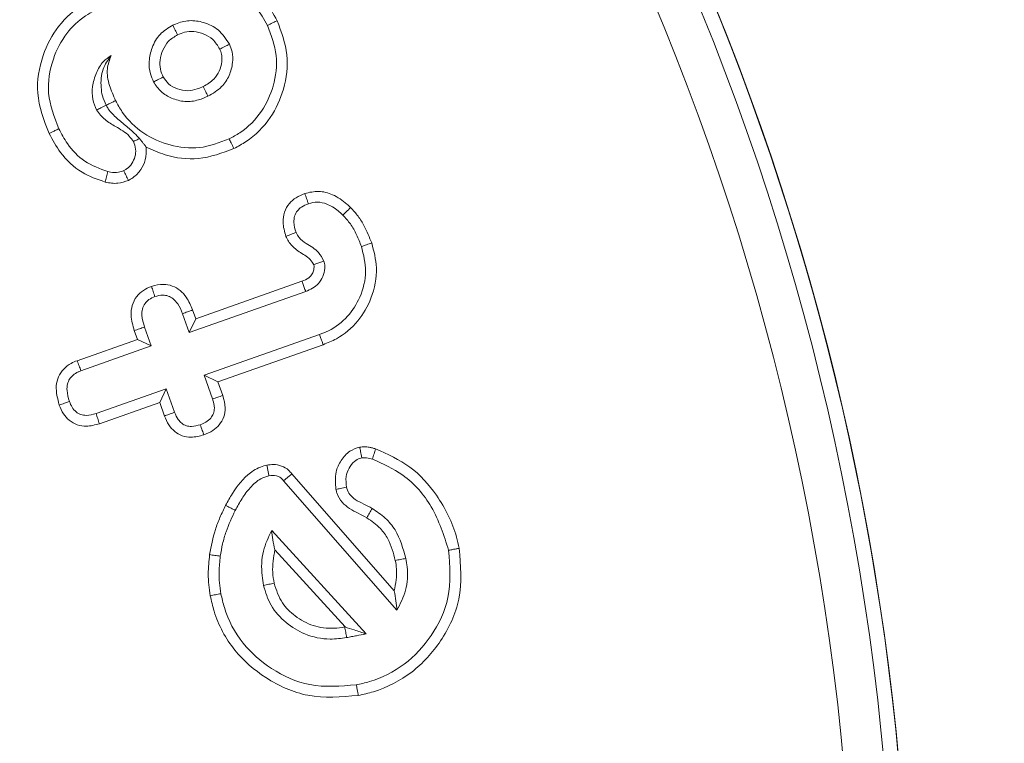
# Model space of a CAD drawing. Units: millimetres. Extents: x -8595 to -1170, y 82 to 5332.
# Drawn here: x -2151 to -2142, y 4440 to 4447 of the extents above; entities that cross this region are included whole.
import ezdxf

# ---------------------------------------------------------------- set-up
doc = ezdxf.new("R2010")
doc.units = ezdxf.units.MM
doc.header["$PDSIZE"] = -1
doc.layers.get('0').update_dxf_attribs({"lineweight": 15})
doc.layers.add('COTAS', color=7, linetype='Continuous')
doc.dimstyles.new('SLDDIMSTYLE0', dxfattribs={"dimtxt": 65, "dimasz": 65, "dimexe": 0, "dimexo": 0.0625, "dimgap": 18.75, "dimtad": 1, "dimzin": 12, "dimdsep": 46, "dimtxsty": 'Standard', "dimcen": 0.09, "dimadec": 0, "dimazin": 0, "dimtfac": 1, "dimtofl": 0, "dimtmove": 0, "dimatfit": 3, "dimfxl": 0, "dimtolj": 1, "dimtzin": 12, "dimlwd": 15, "dimlwe": 0, "dimarcsym": 0})

# ---------------------------------------------------------------- blocks, each defined once
blk = doc.blocks.new('*D25')
at = {"layer": 'COTAS', "color": 0, "lineweight": 0}
for p, q in [((-2220.809, 4662.6945), (-1757.6391, 4662.6945)), ((-2178.6892, 3562.6946), (-1757.6391, 3562.6946))]:
    blk.add_line(p, q, dxfattribs=at)
at = {"layer": 'COTAS', "color": 0, "lineweight": 15}
blk.add_line((-1757.6391, 3627.6946), (-1757.6391, 4597.6945), dxfattribs=at)
at = {"layer": 'COTAS', "color": 0}
for points in [[(-1768.4725, 4597.6945), (-1746.8058, 4597.6945), (-1757.6391, 4662.6945)], [(-1768.4725, 3627.6946), (-1746.8058, 3627.6946), (-1757.6391, 3562.6946)]]:
    blk.add_solid(points, dxfattribs=at)
at = {"layer": 'Defpoints', "color": 0}
for p in [(-2220.8715, 4662.6945), (-1757.6391, 4662.6945), (-2178.7517, 3562.6946)]:
    blk.add_point(p, dxfattribs=at)
at = {"layer": 'COTAS', "color": 0, "insert": (-1808.8891, 4112.6946), "char_height": 65, "attachment_point": 5, "rotation": 90}
blk.add_mtext('\\A1;1100', dxfattribs=at)

msp = doc.modelspace()

# ---------------------------------------------------------------- linework, layer by layer
at = {"color": 7, "linetype": 'Continuous', "lineweight": 15}
for p, q in [((-2149.6539, 4444.4603), (-2148.6002, 4444.8328)), ((-2149.7192, 4444.3235), (-2148.5626, 4444.7324)), ((-2149.7854, 4444.511), (-2149.7192, 4444.3235)), ((-2149.6849, 4444.5483), (-2149.6539, 4444.4603)), ((-2149.6539, 4444.4603), (-2149.7192, 4444.3235)), ((-2150.2324, 4444.2558), (-2150.2633, 4444.3433)), ((-2150.0957, 4444.1904), (-2150.1618, 4444.3779)), ((-2148.4259, 4444.3044), (-2149.57, 4443.9)), ((-2150.8304, 4444.0445), (-2150.2324, 4444.2558)), ((-2150.2324, 4444.2558), (-2150.0957, 4444.1904)), ((-2150.7928, 4443.9441), (-2150.0957, 4444.1904)), ((-2148.3894, 4444.2036), (-2149.4331, 4443.8347)), ((-2149.4331, 4443.8347), (-2149.57, 4443.9)), ((-2149.57, 4443.9), (-2149.4869, 4443.6654)), ((-2149.4331, 4443.8347), (-2149.3851, 4443.6989)), ((-2149.9464, 4443.7669), (-2150.6434, 4443.5206)), ((-2150.0117, 4443.6302), (-2149.9464, 4443.7669)), ((-2149.8633, 4443.5323), (-2149.9464, 4443.7669)), ((-2150.0117, 4443.6302), (-2150.6095, 4443.4189)), ((-2149.9639, 4443.4954), (-2150.0117, 4443.6302)), ((-2148.7826, 4442.8524), (-2147.6583, 4441.5678)), ((-2148.7002, 4442.921), (-2147.6843, 4441.7601)), ((-2147.9642, 4441.3325), (-2148.9002, 4442.3605)), ((-2148.1729, 4441.4025), (-2148.8689, 4442.1668))]:
    msp.add_line(p, q, dxfattribs=at)
for radius in [26.1, 25.9531, 25.5532]:
    msp.add_circle((-2168.6715, 4437.6946), radius, dxfattribs=at)
msp.add_arc((-2168.6715, 4437.6946), 26.1, 197.2736, 162.7264, dxfattribs=at)
for points, knots in [([(-2149.0918, 4447.7216), (-2149.0487, 4447.6871), (-2148.9455, 4447.6044), (-2148.8831, 4447.4871), (-2148.8468, 4447.4188)], [0, 0, 0, 0, 0.417719, 1, 1, 1, 1]), ([(-2149.2717, 4447.6775), (-2149.2343, 4447.6676), (-2149.1508, 4447.6453), (-2149.0337, 4447.5349), (-2148.9769, 4447.4327), (-2148.943, 4447.3717)], [0, 0, 0, 0, 0.246483, 0.550249, 1, 1, 1, 1]), ([(-2151.1097, 4446.299), (-2151.1599, 4446.431), (-2151.2556, 4446.6827), (-2151.1898, 4447.0651), (-2151.0292, 4447.3778), (-2150.8416, 4447.5424), (-2150.7242, 4447.6042), (-2150.7066, 4447.6134)], [0, 0, 0, 0, 0.2742302, 0.5228518, 0.7378241, 0.9608275, 1, 1, 1, 1]), ([(-2151.0137, 4446.3467), (-2151.0583, 4446.4626), (-2151.1445, 4446.6867), (-2151.0875, 4447.0275), (-2150.9521, 4447.2921), (-2150.7931, 4447.4449), (-2150.6883, 4447.5015), (-2150.6577, 4447.518)], [0, 0, 0, 0, 0.270833, 0.523246, 0.736417, 0.923014, 1, 1, 1, 1]), ([(-2149.882, 4447.3746), (-2149.9263, 4447.3474), (-2150.0153, 4447.2928), (-2150.0904, 4447.1575), (-2150.1225, 4447.0205), (-2150.1118, 4446.9019), (-2150.0837, 4446.8379), (-2150.0724, 4446.8121)], [0, 0, 0, 0, 0.233613, 0.470137, 0.681515, 0.871746, 1, 1, 1, 1]), ([(-2149.3195, 4447.1849), (-2149.3532, 4447.2368), (-2149.4164, 4447.3345), (-2149.5684, 4447.4059), (-2149.7178, 4447.4293), (-2149.8216, 4447.4011), (-2149.8735, 4447.3783), (-2149.882, 4447.3746)], [0, 0, 0, 0, 0.277389, 0.521265, 0.740549, 0.957322, 1, 1, 1, 1]), ([(-2149.8342, 4447.2785), (-2149.8422, 4447.2945), (-2149.8581, 4447.3266), (-2149.8741, 4447.3586), (-2149.882, 4447.3746)], [0, 0, 0, 0, 0.4999747, 1, 1, 1, 1]), ([(-2148.943, 4447.3717), (-2148.9058, 4447.2732), (-2148.8323, 4447.079), (-2148.8707, 4446.7746), (-2148.9922, 4446.5044), (-2149.1615, 4446.3327), (-2149.2864, 4446.2654), (-2149.3225, 4446.2459)], [0, 0, 0, 0, 0.236927, 0.467603, 0.676504, 0.906514, 1, 1, 1, 1]), ([(-2148.8468, 4447.4188), (-2148.8048, 4447.3071), (-2148.7222, 4447.0876), (-2148.7659, 4446.7441), (-2148.9034, 4446.4406), (-2149.094, 4446.2478), (-2149.2342, 4446.1719), (-2149.2749, 4446.1499)], [0, 0, 0, 0, 0.238482, 0.468348, 0.677632, 0.906379, 1, 1, 1, 1]), ([(-2148.8468, 4447.4188), (-2148.8594, 4447.4127), (-2148.8817, 4447.4017), (-2148.9139, 4447.386), (-2148.9333, 4447.3764), (-2148.943, 4447.3717)], [0, 0, 0, 0, 0.391632, 0.695862, 1, 1, 1, 1]), ([(-2149.8342, 4447.2785), (-2149.8659, 4447.2596), (-2149.9278, 4447.2226), (-2149.9836, 4447.1292), (-2150.0108, 4447.0336), (-2150.0103, 4446.9394), (-2149.9875, 4446.886), (-2149.9766, 4446.8603)], [0, 0, 0, 0, 0.223253, 0.436036, 0.647011, 0.829861, 1, 1, 1, 1]), ([(-2149.4157, 4447.1373), (-2149.4365, 4447.1712), (-2149.4757, 4447.235), (-2149.5722, 4447.2907), (-2149.6692, 4447.3161), (-2149.7607, 4447.3103), (-2149.8115, 4447.2884), (-2149.8342, 4447.2785)], [0, 0, 0, 0, 0.239726, 0.451946, 0.662726, 0.848792, 1, 1, 1, 1]), ([(-2149.5802, 4446.765), (-2149.5425, 4446.7867), (-2149.4763, 4446.8249), (-2149.4159, 4446.9177), (-2149.3933, 4447.0047), (-2149.3924, 4447.0813), (-2149.4088, 4447.1208), (-2149.4157, 4447.1373)], [0, 0, 0, 0, 0.286575, 0.5021232, 0.7166287, 0.8819309, 1, 1, 1, 1]), ([(-2149.5328, 4446.6687), (-2149.4843, 4446.6972), (-2149.3973, 4446.7485), (-2149.3167, 4446.8727), (-2149.2845, 4446.9942), (-2149.2856, 4447.103), (-2149.3095, 4447.1608), (-2149.3195, 4447.1849)], [0, 0, 0, 0, 0.269409, 0.484129, 0.698305, 0.874184, 1, 1, 1, 1]), ([(-2149.4157, 4447.1373), (-2149.3988, 4447.1456), (-2149.3667, 4447.1615), (-2149.3347, 4447.1774), (-2149.3195, 4447.1849)], [0, 0, 0, 0, 0.5265056, 1, 1, 1, 1]), ([(-2150.4931, 4447.0724), (-2150.5203, 4447.0544), (-2150.5847, 4447.0117), (-2150.6438, 4446.8986), (-2150.6836, 4446.7716), (-2150.6828, 4446.6414), (-2150.6519, 4446.5676), (-2150.6372, 4446.5327)], [0, 0, 0, 0, 0.158664, 0.376302, 0.608119, 0.814522, 1, 1, 1, 1]), ([(-2150.5437, 4446.5808), (-2150.5437, 4446.581), (-2150.5561, 4446.612), (-2150.584, 4446.674), (-2150.5983, 4446.7962), (-2150.5893, 4446.9383), (-2150.524, 4447.0293), (-2150.4931, 4447.0724)], [0, 0, 0, 0, 0.0009662, 0.1506547, 0.2969384, 0.6672081, 1, 1, 1, 1]), ([(-2150.449, 4446.6261), (-2150.4709, 4446.6754), (-2150.515, 4446.7747), (-2150.5456, 4446.9332), (-2150.5095, 4447.0288), (-2150.4931, 4447.0724)], [0, 0, 0, 0, 0.350239, 0.704214, 1, 1, 1, 1]), ([(-2149.9766, 4446.8603), (-2149.9954, 4446.8509), (-2150.0274, 4446.8348), (-2150.0593, 4446.8187), (-2150.0724, 4446.8121)], [0, 0, 0, 0, 0.588979, 1, 1, 1, 1]), ([(-2149.9766, 4446.8603), (-2149.9605, 4446.8362), (-2149.9254, 4446.7836), (-2149.8357, 4446.7386), (-2149.7359, 4446.7169), (-2149.6481, 4446.7357), (-2149.5994, 4446.7567), (-2149.5802, 4446.765)], [0, 0, 0, 0, 0.190274, 0.415708, 0.646332, 0.860195, 1, 1, 1, 1]), ([(-2150.0724, 4446.8121), (-2150.0497, 4446.7773), (-2150.0044, 4446.708), (-2149.8908, 4446.6439), (-2149.762, 4446.609), (-2149.6355, 4446.6246), (-2149.5631, 4446.6557), (-2149.5328, 4446.6687)], [0, 0, 0, 0, 0.199582, 0.396763, 0.617419, 0.839685, 1, 1, 1, 1]), ([(-2149.5802, 4446.765), (-2149.5719, 4446.7481), (-2149.556, 4446.716), (-2149.5402, 4446.6839), (-2149.5328, 4446.6687)], [0, 0, 0, 0, 0.5265014, 1, 1, 1, 1]), ([(-2150.5437, 4446.5808), (-2150.5609, 4446.5719), (-2150.5921, 4446.5559), (-2150.6233, 4446.5399), (-2150.6372, 4446.5327)], [0, 0, 0, 0, 0.552821, 1, 1, 1, 1]), ([(-2150.5428, 4446.5792), (-2150.531, 4446.5851), (-2150.5095, 4446.5959), (-2150.4781, 4446.6115), (-2150.4587, 4446.6212), (-2150.449, 4446.6261)], [0, 0, 0, 0, 0.378731, 0.689387, 1, 1, 1, 1]), ([(-2150.5428, 4446.5792), (-2150.5358, 4446.5675), (-2150.5031, 4446.513), (-2150.439, 4446.4534), (-2150.3614, 4446.3877), (-2150.2971, 4446.3325), (-2150.2594, 4446.2988), (-2150.2333, 4446.2724), (-2150.2187, 4446.2572), (-2150.2123, 4446.2504)], [0, 0, 0, 0, 0.078035, 0.365806, 0.651458, 0.766344, 0.849775, 0.93307, 1, 1, 1, 1]), ([(-2149.3225, 4446.2459), (-2149.4196, 4446.2087), (-2149.6089, 4446.1362), (-2149.9112, 4446.1726), (-2150.1823, 4446.2897), (-2150.3594, 4446.4611), (-2150.4281, 4446.5876), (-2150.449, 4446.6261)], [0, 0, 0, 0, 0.233915, 0.455898, 0.672372, 0.900198, 1, 1, 1, 1]), ([(-2150.6372, 4446.5327), (-2150.6113, 4446.4989), (-2150.5597, 4446.4318), (-2150.4386, 4446.3617), (-2150.3307, 4446.3024), (-2150.2852, 4446.2378), (-2150.2717, 4446.2187)], [0, 0, 0, 0, 0.259922, 0.516382, 0.856968, 1, 1, 1, 1]), ([(-2151.1097, 4446.299), (-2151.1, 4446.3037), (-2151.0808, 4446.3133), (-2151.0489, 4446.3292), (-2151.0265, 4446.3403), (-2151.0137, 4446.3467)], [0, 0, 0, 0, 0.300101, 0.600136, 1, 1, 1, 1]), ([(-2150.5516, 4445.8177), (-2150.6312, 4445.8451), (-2150.8027, 4445.9043), (-2150.9914, 4446.0867), (-2151.074, 4446.235), (-2151.1097, 4446.299)], [0, 0, 0, 0, 0.329761, 0.710592, 1, 1, 1, 1]), ([(-2150.5254, 4445.9216), (-2150.6052, 4445.9505), (-2150.7624, 4446.0075), (-2150.92, 4446.1752), (-2150.9864, 4446.2966), (-2151.0137, 4446.3467)], [0, 0, 0, 0, 0.376878, 0.743444, 1, 1, 1, 1]), ([(-2150.2717, 4446.2187), (-2150.2625, 4446.1943), (-2150.2438, 4446.1454), (-2150.2535, 4446.068), (-2150.2843, 4445.9986), (-2150.3273, 4445.9538), (-2150.3593, 4445.9364), (-2150.3688, 4445.9312)], [0, 0, 0, 0, 0.2302712, 0.4622845, 0.6744957, 0.9031721, 1, 1, 1, 1]), ([(-2150.1443, 4446.1636), (-2150.1443, 4446.1212), (-2150.1443, 4446.0426), (-2150.1952, 4445.9361), (-2150.2591, 4445.8692), (-2150.3072, 4445.8428), (-2150.3222, 4445.8346)], [0, 0, 0, 0, 0.316692, 0.58663, 0.870795, 1, 1, 1, 1]), ([(-2150.2123, 4446.2504), (-2150.2163, 4446.2483), (-2150.236, 4446.2377), (-2150.2559, 4446.2271), (-2150.2717, 4446.2187)], [0, 0, 0, 0, 0.202927, 1, 1, 1, 1]), ([(-2149.2749, 4446.1499), (-2149.3907, 4446.1068), (-2149.6115, 4446.0248), (-2149.9206, 4446.0642), (-2150.083, 4446.1363), (-2150.1443, 4446.1636)], [0, 0, 0, 0, 0.407154, 0.776003, 1, 1, 1, 1]), ([(-2149.2749, 4446.1499), (-2149.2796, 4446.1595), (-2149.2891, 4446.1787), (-2149.305, 4446.2107), (-2149.3161, 4446.2331), (-2149.3225, 4446.2459)], [0, 0, 0, 0, 0.300029, 0.600074, 1, 1, 1, 1]), ([(-2150.5516, 4445.8177), (-2150.5473, 4445.835), (-2150.5385, 4445.8696), (-2150.5298, 4445.9043), (-2150.5254, 4445.9216)], [0, 0, 0, 0, 0.4999997, 1, 1, 1, 1]), ([(-2150.3688, 4445.9312), (-2150.3856, 4445.9248), (-2150.4271, 4445.909), (-2150.482, 4445.912), (-2150.5165, 4445.9197), (-2150.5254, 4445.9216)], [0, 0, 0, 0, 0.33588, 0.827758, 1, 1, 1, 1]), ([(-2150.3222, 4445.8346), (-2150.3299, 4445.8507), (-2150.3454, 4445.8829), (-2150.361, 4445.9151), (-2150.3688, 4445.9312)], [0, 0, 0, 0, 0.499984, 1, 1, 1, 1]), ([(-2150.3222, 4445.8346), (-2150.3564, 4445.8225), (-2150.4103, 4445.8035), (-2150.4894, 4445.8046), (-2150.5307, 4445.8133), (-2150.5516, 4445.8177)], [0, 0, 0, 0, 0.459891, 0.726104, 1, 1, 1, 1]), ([(-2148.7591, 4445.278), (-2148.7727, 4445.3249), (-2148.7957, 4445.4039), (-2148.778, 4445.5197), (-2148.7317, 4445.6054), (-2148.6581, 4445.6679), (-2148.6012, 4445.6917), (-2148.5713, 4445.7043)], [0, 0, 0, 0, 0.27438, 0.461992, 0.650423, 0.816403, 1, 1, 1, 1]), ([(-2148.5713, 4445.7043), (-2148.526, 4445.7148), (-2148.4343, 4445.7362), (-2148.2842, 4445.6954), (-2148.1836, 4445.6264), (-2148.1298, 4445.5761), (-2148.1179, 4445.5649)], [0, 0, 0, 0, 0.276004, 0.557911, 0.901695, 1, 1, 1, 1]), ([(-2148.5713, 4445.7043), (-2148.5655, 4445.6874), (-2148.5537, 4445.6536), (-2148.542, 4445.6198), (-2148.5362, 4445.6029)], [0, 0, 0, 0, 0.500021, 1, 1, 1, 1]), ([(-2148.659, 4445.3169), (-2148.6691, 4445.3506), (-2148.6853, 4445.404), (-2148.6757, 4445.4803), (-2148.6493, 4445.5336), (-2148.6002, 4445.5761), (-2148.5601, 4445.5929), (-2148.5362, 4445.6029)], [0, 0, 0, 0, 0.293243, 0.463579, 0.635027, 0.782426, 1, 1, 1, 1]), ([(-2148.5362, 4445.6029), (-2148.5059, 4445.6103), (-2148.4451, 4445.625), (-2148.3398, 4445.5999), (-2148.2572, 4445.5482), (-2148.2095, 4445.5038), (-2148.1934, 4445.4889)], [0, 0, 0, 0, 0.242349, 0.486572, 0.827706, 1, 1, 1, 1]), ([(-2148.1179, 4445.5649), (-2148.1262, 4445.5566), (-2148.1429, 4445.5398), (-2148.1682, 4445.5145), (-2148.185, 4445.4975), (-2148.1934, 4445.4889)], [0, 0, 0, 0, 0.329161, 0.6646, 1, 1, 1, 1]), ([(-2148.1934, 4445.4889), (-2148.1676, 4445.4606), (-2148.114, 4445.4017), (-2148.0554, 4445.2943), (-2148.025, 4445.217), (-2148.0096, 4445.1779)], [0, 0, 0, 0, 0.314909, 0.654286, 1, 1, 1, 1]), ([(-2148.1179, 4445.5649), (-2148.0919, 4445.5368), (-2148.0398, 4445.4806), (-2147.9677, 4445.3623), (-2147.9309, 4445.2699), (-2147.9083, 4445.213)], [0, 0, 0, 0, 0.27763, 0.555865, 1, 1, 1, 1]), ([(-2148.7591, 4445.278), (-2148.7424, 4445.2845), (-2148.709, 4445.2975), (-2148.6756, 4445.3104), (-2148.659, 4445.3169)], [0, 0, 0, 0, 0.5000121, 1, 1, 1, 1]), ([(-2148.3825, 4445.0338), (-2148.3986, 4445.0636), (-2148.4391, 4445.1384), (-2148.5421, 4445.1961), (-2148.6258, 4445.2553), (-2148.6498, 4445.3), (-2148.659, 4445.3169)], [0, 0, 0, 0, 0.24904, 0.624954, 0.8577, 1, 1, 1, 1]), ([(-2148.4836, 4444.9976), (-2148.4939, 4445.0155), (-2148.5159, 4445.0536), (-2148.5896, 4445.1021), (-2148.6773, 4445.1568), (-2148.7363, 4445.2277), (-2148.7555, 4445.27), (-2148.7591, 4445.278)], [0, 0, 0, 0, 0.153122, 0.326818, 0.650886, 0.933674, 1, 1, 1, 1]), ([(-2147.9083, 4445.213), (-2147.8869, 4445.1316), (-2147.8392, 4444.9506), (-2147.8962, 4444.6733), (-2148.0369, 4444.4265), (-2148.2153, 4444.2748), (-2148.3451, 4444.2218), (-2148.3894, 4444.2036)], [0, 0, 0, 0, 0.202142, 0.449621, 0.660776, 0.884027, 1, 1, 1, 1]), ([(-2147.9083, 4445.213), (-2147.9252, 4445.2072), (-2147.959, 4445.1955), (-2147.9927, 4445.1838), (-2148.0096, 4445.1779)], [0, 0, 0, 0, 0.5000087, 1, 1, 1, 1]), ([(-2148.0096, 4445.1779), (-2147.989, 4445.0957), (-2147.947, 4444.9279), (-2148.011, 4444.6811), (-2148.14, 4444.474), (-2148.2922, 4444.3565), (-2148.3962, 4444.316), (-2148.4259, 4444.3044)], [0, 0, 0, 0, 0.234228, 0.477914, 0.687688, 0.910879, 1, 1, 1, 1]), ([(-2148.6002, 4444.8328), (-2148.5944, 4444.835), (-2148.5653, 4444.8463), (-2148.5301, 4444.8657), (-2148.4994, 4444.9024), (-2148.4848, 4444.9346), (-2148.4804, 4444.9634), (-2148.4795, 4444.9784), (-2148.48, 4444.9824), (-2148.481, 4444.9885), (-2148.4824, 4444.9935), (-2148.4836, 4444.9976)], [0, 0, 0, 0, 0.083825, 0.422471, 0.523839, 0.727235, 0.888894, 0.916006, 0.929521, 0.94311, 1, 1, 1, 1]), ([(-2148.5626, 4444.7324), (-2148.5569, 4444.7346), (-2148.5281, 4444.7461), (-2148.4774, 4444.7709), (-2148.419, 4444.8247), (-2148.382, 4444.8981), (-2148.3669, 4444.9726), (-2148.3782, 4445.0171), (-2148.3825, 4445.0338)], [0, 0, 0, 0, 0.047684, 0.239745, 0.432608, 0.648535, 0.867599, 1, 1, 1, 1]), ([(-2148.4836, 4444.9976), (-2148.4821, 4444.9981), (-2148.4745, 4445.0008), (-2148.4539, 4445.0083), (-2148.4217, 4445.0197), (-2148.3956, 4445.0291), (-2148.3825, 4445.0338)], [0, 0, 0, 0, 0.044795, 0.223952, 0.611973, 1, 1, 1, 1]), ([(-2150.0934, 4444.7815), (-2150.0537, 4444.792), (-2149.9851, 4444.8102), (-2149.8847, 4444.7901), (-2149.8061, 4444.7445), (-2149.7329, 4444.6639), (-2149.703, 4444.5919), (-2149.6849, 4444.5483)], [0, 0, 0, 0, 0.228778, 0.395892, 0.562877, 0.735162, 1, 1, 1, 1]), ([(-2148.6002, 4444.8328), (-2148.5996, 4444.8313), (-2148.5969, 4444.8238), (-2148.589, 4444.8033), (-2148.5772, 4444.7713), (-2148.5675, 4444.7453), (-2148.5626, 4444.7324)], [0, 0, 0, 0, 0.0447952, 0.2240021, 0.6120011, 1, 1, 1, 1]), ([(-2150.2633, 4444.3433), (-2150.278, 4444.3937), (-2150.3018, 4444.4757), (-2150.2893, 4444.595), (-2150.2452, 4444.6819), (-2150.1763, 4444.7468), (-2150.1208, 4444.77), (-2150.0934, 4444.7815)], [0, 0, 0, 0, 0.293963, 0.477754, 0.662567, 0.832979, 1, 1, 1, 1]), ([(-2150.0934, 4444.7815), (-2150.0875, 4444.7646), (-2150.0757, 4444.7308), (-2150.0641, 4444.697), (-2150.0582, 4444.6801)], [0, 0, 0, 0, 0.50003, 1, 1, 1, 1]), ([(-2150.0582, 4444.6801), (-2150.0324, 4444.6875), (-2149.9894, 4444.6997), (-2149.9269, 4444.6893), (-2149.874, 4444.6604), (-2149.8217, 4444.6006), (-2149.799, 4444.5446), (-2149.7854, 4444.511)], [0, 0, 0, 0, 0.217468, 0.362219, 0.506626, 0.704366, 1, 1, 1, 1]), ([(-2150.1618, 4444.3779), (-2150.1736, 4444.4169), (-2150.1912, 4444.4754), (-2150.1862, 4444.5579), (-2150.1606, 4444.6123), (-2150.1165, 4444.6561), (-2150.079, 4444.6716), (-2150.0582, 4444.6801)], [0, 0, 0, 0, 0.332338, 0.499468, 0.668396, 0.816553, 1, 1, 1, 1]), ([(-2149.6849, 4444.5483), (-2149.7017, 4444.5421), (-2149.7352, 4444.5297), (-2149.7686, 4444.5172), (-2149.7854, 4444.511)], [0, 0, 0, 0, 0.500044, 1, 1, 1, 1]), ([(-2150.2633, 4444.3433), (-2150.2464, 4444.3491), (-2150.2126, 4444.3606), (-2150.1788, 4444.3721), (-2150.1618, 4444.3779)], [0, 0, 0, 0, 0.499973, 1, 1, 1, 1]), ([(-2148.3894, 4444.2036), (-2148.3931, 4444.2137), (-2148.4004, 4444.2339), (-2148.4124, 4444.2675), (-2148.421, 4444.291), (-2148.4259, 4444.3044)], [0, 0, 0, 0, 0.300062, 0.600117, 1, 1, 1, 1]), ([(-2151.0081, 4443.6046), (-2151.025, 4443.6677), (-2151.0501, 4443.7614), (-2151.0201, 4443.8873), (-2150.9667, 4443.965), (-2150.8993, 4444.0166), (-2150.8507, 4444.0363), (-2150.8304, 4444.0445)], [0, 0, 0, 0, 0.358744, 0.532509, 0.706928, 0.877463, 1, 1, 1, 1]), ([(-2150.8304, 4444.0445), (-2150.8241, 4444.0278), (-2150.8115, 4443.9943), (-2150.799, 4443.9608), (-2150.7928, 4443.9441)], [0, 0, 0, 0, 0.500022, 1, 1, 1, 1]), ([(-2150.9068, 4443.6397), (-2150.9177, 4443.6761), (-2150.9349, 4443.733), (-2150.9299, 4443.8105), (-2150.9084, 4443.8632), (-2150.8715, 4443.9049), (-2150.8302, 4443.9294), (-2150.8022, 4443.9404), (-2150.7928, 4443.9441)], [0, 0, 0, 0, 0.304988, 0.475801, 0.616848, 0.757277, 0.917912, 1, 1, 1, 1]), ([(-2151.0081, 4443.6046), (-2150.9912, 4443.6105), (-2150.9574, 4443.6222), (-2150.9237, 4443.6338), (-2150.9068, 4443.6397)], [0, 0, 0, 0, 0.500009, 1, 1, 1, 1]), ([(-2150.6434, 4443.5206), (-2150.6754, 4443.5114), (-2150.7246, 4443.4974), (-2150.794, 4443.5071), (-2150.8443, 4443.5348), (-2150.8838, 4443.5813), (-2150.8991, 4443.6201), (-2150.9068, 4443.6397)], [0, 0, 0, 0, 0.298126, 0.459586, 0.621985, 0.809739, 1, 1, 1, 1]), ([(-2149.4869, 4443.6654), (-2149.4779, 4443.6346), (-2149.4639, 4443.5869), (-2149.4755, 4443.5197), (-2149.5042, 4443.4703), (-2149.5512, 4443.4323), (-2149.5899, 4443.4171), (-2149.6089, 4443.4096)], [0, 0, 0, 0, 0.292532, 0.453698, 0.615955, 0.810944, 1, 1, 1, 1]), ([(-2149.3851, 4443.6989), (-2149.3739, 4443.6581), (-2149.3546, 4443.5881), (-2149.3718, 4443.4849), (-2149.4159, 4443.4068), (-2149.4855, 4443.3448), (-2149.5425, 4443.3212), (-2149.5735, 4443.3083)], [0, 0, 0, 0, 0.255938, 0.439691, 0.62428, 0.795511, 1, 1, 1, 1]), ([(-2149.3851, 4443.6989), (-2149.402, 4443.6933), (-2149.436, 4443.6821), (-2149.4699, 4443.671), (-2149.4869, 4443.6654)], [0, 0, 0, 0, 0.500012, 1, 1, 1, 1]), ([(-2150.6095, 4443.4189), (-2150.6525, 4443.4072), (-2150.7249, 4443.3875), (-2150.8309, 4443.4042), (-2150.91, 4443.4484), (-2150.9723, 4443.5176), (-2150.9956, 4443.5743), (-2151.0081, 4443.6046)], [0, 0, 0, 0, 0.266039, 0.448578, 0.631976, 0.803073, 1, 1, 1, 1]), ([(-2149.9639, 4443.4954), (-2149.9496, 4443.5007), (-2149.9161, 4443.513), (-2149.8826, 4443.5253), (-2149.8633, 4443.5323)], [0, 0, 0, 0, 0.426865, 1, 1, 1, 1]), ([(-2149.6089, 4443.4096), (-2149.6378, 4443.4014), (-2149.6832, 4443.3886), (-2149.7479, 4443.3964), (-2149.7943, 4443.4209), (-2149.836, 4443.4668), (-2149.853, 4443.5076), (-2149.8633, 4443.5323)], [0, 0, 0, 0, 0.275734, 0.434109, 0.592514, 0.752608, 1, 1, 1, 1]), ([(-2150.6095, 4443.4189), (-2150.6152, 4443.4359), (-2150.6265, 4443.4698), (-2150.6378, 4443.5036), (-2150.6434, 4443.5206)], [0, 0, 0, 0, 0.50002, 1, 1, 1, 1]), ([(-2149.5735, 4443.3083), (-2149.6158, 4443.2969), (-2149.6864, 4443.2778), (-2149.7887, 4443.2951), (-2149.866, 4443.3385), (-2149.9273, 4443.4079), (-2149.9513, 4443.4652), (-2149.9639, 4443.4954)], [0, 0, 0, 0, 0.265363, 0.443201, 0.620876, 0.79993, 1, 1, 1, 1]), ([(-2149.5735, 4443.3083), (-2149.5786, 4443.3227), (-2149.5904, 4443.3565), (-2149.6022, 4443.3902), (-2149.6089, 4443.4096)], [0, 0, 0, 0, 0.426868, 1, 1, 1, 1]), ([(-2148.2628, 4442.767), (-2148.2681, 4442.8257), (-2148.2773, 4442.9268), (-2148.2157, 4443.0574), (-2148.1351, 4443.1507), (-2148.0606, 4443.1754), (-2148.0263, 4443.1868)], [0, 0, 0, 0, 0.326823, 0.562457, 0.798551, 1, 1, 1, 1]), ([(-2148.0263, 4443.1868), (-2148.0107, 4443.1883), (-2147.9793, 4443.1914), (-2147.9372, 4443.1862), (-2147.9009, 4443.1786), (-2147.8802, 4443.1733), (-2147.8698, 4443.1707)], [0, 0, 0, 0, 0.296979, 0.594982, 0.796989, 1, 1, 1, 1]), ([(-2148.0263, 4443.1868), (-2148.0237, 4443.1722), (-2148.0172, 4443.137), (-2148.0107, 4443.1017), (-2148.0069, 4443.081)], [0, 0, 0, 0, 0.4135804, 1, 1, 1, 1]), ([(-2147.8698, 4443.1707), (-2147.8749, 4443.1535), (-2147.8851, 4443.1192), (-2147.8952, 4443.085), (-2147.9003, 4443.0678)], [0, 0, 0, 0, 0.5000087, 1, 1, 1, 1]), ([(-2147.8698, 4443.1707), (-2147.7508, 4443.1174), (-2147.5142, 4443.0112), (-2147.2358, 4442.6976), (-2147.0902, 4442.4071), (-2147.0482, 4442.2201), (-2147.0399, 4442.1831)], [0, 0, 0, 0, 0.287783, 0.572543, 0.915466, 1, 1, 1, 1]), ([(-2148.1576, 4442.7884), (-2148.1619, 4442.824), (-2148.1698, 4442.8889), (-2148.1359, 4442.9788), (-2148.0885, 4443.0425), (-2148.0395, 4443.0725), (-2148.0136, 4443.0793), (-2148.0069, 4443.081)], [0, 0, 0, 0, 0.293504, 0.535749, 0.777695, 0.942578, 1, 1, 1, 1]), ([(-2148.0069, 4443.081), (-2147.991, 4443.0817), (-2147.965, 4443.0828), (-2147.9297, 4443.0751), (-2147.9101, 4443.0702), (-2147.9003, 4443.0678)], [0, 0, 0, 0, 0.43839, 0.719329, 1, 1, 1, 1]), ([(-2147.9003, 4443.0678), (-2147.7961, 4443.0205), (-2147.5628, 4442.9146), (-2147.282, 4442.594), (-2147.1921, 4442.3108), (-2147.1451, 4442.1627)], [0, 0, 0, 0, 0.27809, 0.622372, 1, 1, 1, 1]), ([(-2149.3573, 4442.6081), (-2149.3357, 4442.6476), (-2149.2706, 4442.7668), (-2149.1526, 4442.9173), (-2149.0163, 4442.9917), (-2148.9577, 4443.0061), (-2148.948, 4443.0084)], [0, 0, 0, 0, 0.229385, 0.692746, 0.949608, 1, 1, 1, 1]), ([(-2148.948, 4443.0084), (-2148.9268, 4443.0113), (-2148.8784, 4443.0178), (-2148.8018, 4443.0036), (-2148.7384, 4442.9671), (-2148.7105, 4442.9334), (-2148.7002, 4442.921)], [0, 0, 0, 0, 0.231097, 0.527288, 0.826192, 1, 1, 1, 1]), ([(-2148.948, 4443.0084), (-2148.9456, 4442.996), (-2148.941, 4442.9723), (-2148.9341, 4442.9372), (-2148.9296, 4442.9145), (-2148.9274, 4442.9031)], [0, 0, 0, 0, 0.352958, 0.67647, 1, 1, 1, 1]), ([(-2149.262, 4442.559), (-2149.2405, 4442.5987), (-2149.1974, 4442.6781), (-2149.1158, 4442.7861), (-2149.0268, 4442.8714), (-2148.9552, 4442.8942), (-2148.9274, 4442.9031)], [0, 0, 0, 0, 0.273644, 0.547875, 0.824378, 1, 1, 1, 1]), ([(-2148.9274, 4442.9031), (-2148.9025, 4442.9056), (-2148.8646, 4442.9093), (-2148.8163, 4442.8898), (-2148.7953, 4442.8682), (-2148.7849, 4442.8553), (-2148.7826, 4442.8524)], [0, 0, 0, 0, 0.454129, 0.692167, 0.931567, 1, 1, 1, 1]), ([(-2148.7002, 4442.921), (-2148.7099, 4442.9129), (-2148.7285, 4442.8975), (-2148.756, 4442.8746), (-2148.7737, 4442.8598), (-2148.7826, 4442.8524)], [0, 0, 0, 0, 0.352971, 0.676523, 1, 1, 1, 1]), ([(-2148.2628, 4442.767), (-2148.2483, 4442.7699), (-2148.2133, 4442.7771), (-2148.1782, 4442.7842), (-2148.1576, 4442.7884)], [0, 0, 0, 0, 0.413603, 1, 1, 1, 1]), ([(-2147.9575, 4442.4857), (-2147.9856, 4442.5002), (-2148.0704, 4442.5441), (-2148.1908, 4442.6084), (-2148.2479, 4442.7093), (-2148.2598, 4442.7554), (-2148.2628, 4442.767)], [0, 0, 0, 0, 0.221483, 0.667978, 0.916648, 1, 1, 1, 1]), ([(-2147.9032, 4442.5781), (-2147.9312, 4442.593), (-2147.9873, 4442.6228), (-2148.0664, 4442.6601), (-2148.1268, 4442.7112), (-2148.1497, 4442.7578), (-2148.1564, 4442.7838), (-2148.1576, 4442.7884)], [0, 0, 0, 0, 0.278576, 0.55709, 0.764771, 0.95859, 1, 1, 1, 1]), ([(-2149.5167, 4442.1199), (-2149.5004, 4442.2033), (-2149.4758, 4442.3295), (-2149.4153, 4442.4909), (-2149.3767, 4442.569), (-2149.3573, 4442.6081)], [0, 0, 0, 0, 0.493548, 0.745867, 1, 1, 1, 1]), ([(-2149.4106, 4442.1046), (-2149.4034, 4442.1454), (-2149.3891, 4442.227), (-2149.3457, 4442.3815), (-2149.295, 4442.489), (-2149.262, 4442.559)], [0, 0, 0, 0, 0.258832, 0.517947, 1, 1, 1, 1]), ([(-2149.3573, 4442.6081), (-2149.3469, 4442.6028), (-2149.3258, 4442.5919), (-2149.2941, 4442.5755), (-2149.2727, 4442.5645), (-2149.262, 4442.559)], [0, 0, 0, 0, 0.3261754, 0.663079, 1, 1, 1, 1]), ([(-2147.9575, 4442.4857), (-2147.9485, 4442.5011), (-2147.9304, 4442.5319), (-2147.9122, 4442.5627), (-2147.9032, 4442.5781)], [0, 0, 0, 0, 0.499999, 1, 1, 1, 1]), ([(-2147.5687, 4442.0818), (-2147.5964, 4442.1801), (-2147.638, 4442.3279), (-2147.7707, 4442.4901), (-2147.8581, 4442.5482), (-2147.9032, 4442.5781)], [0, 0, 0, 0, 0.490799, 0.737755, 1, 1, 1, 1]), ([(-2147.6739, 4442.0616), (-2147.6934, 4442.135), (-2147.7237, 4442.2495), (-2147.8265, 4442.3956), (-2147.9096, 4442.4527), (-2147.9575, 4442.4857)], [0, 0, 0, 0, 0.429424, 0.670312, 1, 1, 1, 1]), ([(-2148.9002, 4442.3605), (-2148.9324, 4442.2932), (-2149, 4442.152), (-2149.0043, 4441.9588), (-2148.9863, 4441.8468), (-2148.9812, 4441.8149)], [0, 0, 0, 0, 0.393986, 0.827284, 1, 1, 1, 1]), ([(-2148.8689, 4442.1668), (-2148.8761, 4442.2008), (-2148.8906, 4442.269), (-2148.897, 4442.3299), (-2148.9002, 4442.3605)], [0, 0, 0, 0, 0.4992062, 1, 1, 1, 1]), ([(-2148.8689, 4442.1668), (-2148.8817, 4442.0927), (-2148.9008, 4441.982), (-2148.8821, 4441.872), (-2148.8759, 4441.8356)], [0, 0, 0, 0, 0.669027, 1, 1, 1, 1]), ([(-2147.1451, 4442.1627), (-2147.1325, 4442.0038), (-2147.1088, 4441.7055), (-2147.2989, 4441.3104), (-2147.5698, 4441.0155), (-2147.8479, 4440.8748), (-2148.0176, 4440.8371), (-2148.0612, 4440.8274)], [0, 0, 0, 0, 0.2622707, 0.4923441, 0.7090283, 0.9251193, 1, 1, 1, 1]), ([(-2147.0399, 4442.1831), (-2147.026, 4442.0128), (-2146.9998, 4441.6897), (-2147.2019, 4441.259), (-2147.4963, 4440.9344), (-2147.8014, 4440.776), (-2147.9905, 4440.7334), (-2148.041, 4440.7221)], [0, 0, 0, 0, 0.257247, 0.488265, 0.703257, 0.920809, 1, 1, 1, 1]), ([(-2147.0399, 4442.1831), (-2147.0504, 4442.1811), (-2147.0714, 4442.177), (-2147.1065, 4442.1701), (-2147.1311, 4442.1654), (-2147.1451, 4442.1627)], [0, 0, 0, 0, 0.300058, 0.600099, 1, 1, 1, 1]), ([(-2149.5093, 4441.7118), (-2149.5151, 4441.7477), (-2149.5268, 4441.8194), (-2149.5327, 4441.9562), (-2149.5229, 4442.0562), (-2149.5167, 4442.1199)], [0, 0, 0, 0, 0.26579, 0.531888, 1, 1, 1, 1]), ([(-2149.5167, 4442.1199), (-2149.499, 4442.1173), (-2149.4636, 4442.1122), (-2149.4283, 4442.1071), (-2149.4106, 4442.1046)], [0, 0, 0, 0, 0.50001, 1, 1, 1, 1]), ([(-2149.4039, 4441.7318), (-2149.4096, 4441.7676), (-2149.4212, 4441.8394), (-2149.4248, 4441.9646), (-2149.4158, 4442.0526), (-2149.4106, 4442.1046)], [0, 0, 0, 0, 0.290946, 0.582099, 1, 1, 1, 1]), ([(-2147.6843, 4441.7601), (-2147.6707, 4441.8328), (-2147.6518, 4441.9336), (-2147.6691, 4442.0337), (-2147.6739, 4442.0616)], [0, 0, 0, 0, 0.721117, 1, 1, 1, 1]), ([(-2147.6739, 4442.0616), (-2147.6564, 4442.065), (-2147.6212, 4442.0717), (-2147.5862, 4442.0784), (-2147.5687, 4442.0818)], [0, 0, 0, 0, 0.5000279, 1, 1, 1, 1]), ([(-2147.6583, 4441.5678), (-2147.6244, 4441.6324), (-2147.5542, 4441.7661), (-2147.5473, 4441.9499), (-2147.5642, 4442.0539), (-2147.5687, 4442.0818)], [0, 0, 0, 0, 0.406131, 0.841221, 1, 1, 1, 1]), ([(-2148.8759, 4441.8356), (-2148.8934, 4441.8321), (-2148.9285, 4441.8252), (-2148.9636, 4441.8183), (-2148.9812, 4441.8149)], [0, 0, 0, 0, 0.499955, 1, 1, 1, 1]), ([(-2148.9812, 4441.8149), (-2148.9612, 4441.7468), (-2148.9196, 4441.6047), (-2148.7655, 4441.4407), (-2148.5658, 4441.3152), (-2148.3505, 4441.2701), (-2148.2109, 4441.2891), (-2148.1569, 4441.2965)], [0, 0, 0, 0, 0.195419, 0.407782, 0.608097, 0.848417, 1, 1, 1, 1]), ([(-2148.8759, 4441.8356), (-2148.8542, 4441.7672), (-2148.814, 4441.6405), (-2148.6655, 4441.5009), (-2148.4917, 4441.4028), (-2148.315, 4441.3812), (-2148.2111, 4441.3967), (-2148.1759, 4441.4019)], [0, 0, 0, 0, 0.232449, 0.430688, 0.653831, 0.882734, 1, 1, 1, 1]), ([(-2149.5093, 4441.7118), (-2149.4917, 4441.7152), (-2149.4566, 4441.7218), (-2149.4215, 4441.7285), (-2149.4039, 4441.7318)], [0, 0, 0, 0, 0.50001, 1, 1, 1, 1]), ([(-2148.041, 4440.7221), (-2148.2095, 4440.7079), (-2148.5304, 4440.6809), (-2148.959, 4440.8749), (-2149.2905, 4441.1616), (-2149.4547, 4441.4669), (-2149.4978, 4441.6604), (-2149.5093, 4441.7118)], [0, 0, 0, 0, 0.254918, 0.485568, 0.696465, 0.919341, 1, 1, 1, 1]), ([(-2148.0612, 4440.8274), (-2148.2165, 4440.8143), (-2148.5113, 4440.7894), (-2148.9036, 4440.9691), (-2149.2065, 4441.2315), (-2149.3549, 4441.5102), (-2149.3938, 4441.6859), (-2149.4039, 4441.7318)], [0, 0, 0, 0, 0.256789, 0.48769, 0.6987, 0.92127, 1, 1, 1, 1]), ([(-2147.6843, 4441.7601), (-2147.6781, 4441.7264), (-2147.6657, 4441.6589), (-2147.6608, 4441.5982), (-2147.6583, 4441.5678)], [0, 0, 0, 0, 0.499237, 1, 1, 1, 1]), ([(-2148.1759, 4441.4019), (-2148.1727, 4441.3844), (-2148.1664, 4441.3492), (-2148.16, 4441.3141), (-2148.1569, 4441.2965)], [0, 0, 0, 0, 0.5, 1, 1, 1, 1]), ([(-2148.1729, 4441.4025), (-2148.1423, 4441.3923), (-2148.0923, 4441.3757), (-2148.0226, 4441.352), (-2147.9837, 4441.339), (-2147.9642, 4441.3325)], [0, 0, 0, 0, 0.440585, 0.720227, 1, 1, 1, 1]), ([(-2148.1569, 4441.2965), (-2148.1404, 4441.2996), (-2148.1075, 4441.3059), (-2148.0432, 4441.3179), (-2147.9955, 4441.3267), (-2147.9642, 4441.3325)], [0, 0, 0, 0, 0.256336, 0.513129, 1, 1, 1, 1]), ([(-2148.041, 4440.7221), (-2148.043, 4440.7326), (-2148.0471, 4440.7537), (-2148.0538, 4440.7887), (-2148.0585, 4440.8133), (-2148.0612, 4440.8274)], [0, 0, 0, 0, 0.300023, 0.600028, 1, 1, 1, 1])]:
    msp.add_open_spline(points, degree=3, knots=knots, dxfattribs=at)
for points in [[(-2150.5428, 4446.5792), (-2150.5437, 4446.5808)], [(-2150.1443, 4446.1636), (-2150.2123, 4446.2504)], [(-2148.1759, 4441.4019), (-2148.1729, 4441.4025)]]:
    msp.add_open_spline(points, degree=1, dxfattribs=at)

# ---------------------------------------------------------------- dimensions: what is measured, and where the dimension line sits
at = {"layer": 'COTAS'}
dim = msp.add_linear_dim(base=(-1757.6391, 4662.6945), p1=(-2178.7517, 3562.6946), p2=(-2220.8715, 4662.6945), angle=90, dimstyle='SLDDIMSTYLE0', dxfattribs=at)
dim.commit()
dim.dimension.update_dxf_attribs({"geometry": '*D25', "text_midpoint": (-1808.8891, 4112.6946)})

doc.saveas('drawing.dxf')
